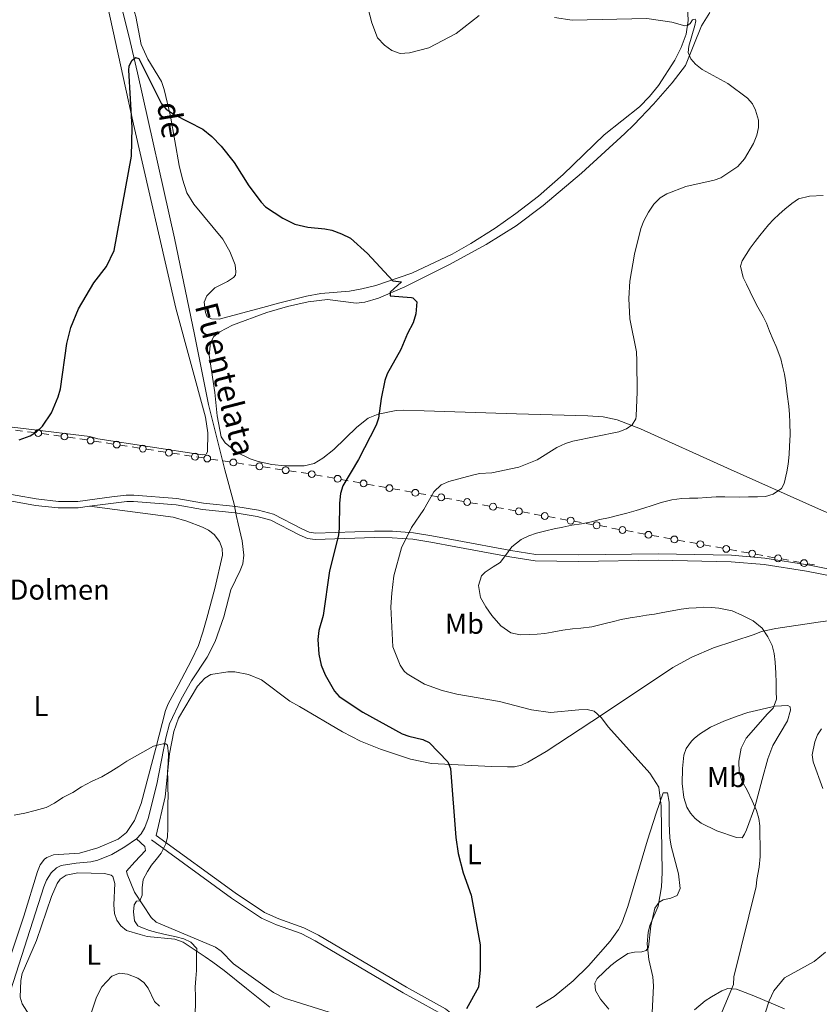
# Model space of a CAD drawing. Units: metres. Extents: x 641620 to 648539, y 730092 to 734862.
# Drawn here: x 645481 to 645761, y 731910 to 732255 of the extents above; entities that cross this region are included whole.
import ezdxf
from ezdxf.enums import TextEntityAlignment as Align

# ---------------------------------------------------------------- set-up
doc = ezdxf.new("R2010")
doc.units = ezdxf.units.M
doc.header["$MEASUREMENT"] = 0
doc.linetypes.add('DGN Style 3', pattern=[108.136338, 77.240241, -30.896096])
for name, color, linetype, lineweight in [('Edificios construcciones cerramientos', 7, 'Continuous', 5), ('Entidades rústicas y varios', 7, 'Continuous', 5), ('Hidrografía', 7, 'Continuous', 5), ('Relieve y altimetría', 7, 'Continuous', 5), ('Textos de rotulación', 7, 'Continuous', 5), ('Viales y ferrocarril', 7, 'Continuous', 5)]:
    doc.layers.add(name, color=color, linetype=linetype, lineweight=lineweight)
doc.styles.add('Style-arial', font='arial.shx', dxfattribs={"bigfont": 'arialbig.shx'})
doc.styles.add('Style-Arial Narrow', font='txt')
doc.styles.add('Style-timesi', font='timesi.shx', dxfattribs={"bigfont": 'timesibig.shx'})

msp = doc.modelspace()

# ---------------------------------------------------------------- linework, layer by layer
at = {"layer": 'Edificios construcciones cerramientos', "color": 250, "linetype": 'Continuous', "lineweight": 5}
for p, q in [((645482.29, 732110.73, 750), (645479.81, 732111.05, 750)), ((645486.5, 732110.19, 750), (645484.02, 732110.51, 750)), ((645491.46, 732109.56, 750), (645488.98, 732109.87, 750)), ((645495.68, 732109.01, 750), (645493.2, 732109.33, 750)), ((645500.62, 732108.27, 750), (645498.15, 732108.66, 750)), ((645504.82, 732107.62, 750), (645502.35, 732108.01, 750)), ((645509.76, 732106.86, 750), (645507.29, 732107.24, 750)), ((645513.96, 732106.21, 750), (645511.49, 732106.59, 750)), ((645518.9, 732105.44, 750), (645516.43, 732105.83, 750)), ((645523.1, 732104.79, 750), (645520.63, 732105.18, 750)), ((645528.04, 732104.03, 750), (645525.57, 732104.41, 750)), ((645532.24, 732103.38, 750), (645529.77, 732103.76, 750)), ((645537.18, 732102.61, 750), (645534.71, 732102.99, 750)), ((645541.38, 732101.96, 750), (645538.91, 732102.34, 750)), ((645545.64, 732101.32, 750), (645543.17, 732101.69, 750)), ((645550.59, 732100.58, 750), (645548.11, 732100.95, 750)), ((645554.79, 732099.95, 750), (645552.32, 732100.32, 750)), ((645559.74, 732099.21, 750), (645557.26, 732099.58, 750)), ((645563.94, 732098.58, 750), (645561.47, 732098.95, 750)), ((645568.88, 732097.84, 750), (645566.41, 732098.21, 750)), ((645573.09, 732097.21, 750), (645570.61, 732097.58, 750)), ((645578.03, 732096.48, 750), (645575.56, 732096.85, 750)), ((645582.24, 732095.85, 750), (645579.76, 732096.22, 750)), ((645587.15, 732095.01, 750.34), (645584.7, 732095.45, 750.11)), ((645591.31, 732094.26, 750.75), (645588.86, 732094.7, 750.51)), ((645596.21, 732093.38, 751.23), (645593.76, 732093.82, 750.99)), ((645600.37, 732092.63, 751.64), (645597.92, 732093.07, 751.4)), ((645605.27, 732091.75, 752.12), (645602.82, 732092.19, 751.88)), ((645609.44, 732091, 752.52), (645606.99, 732091.44, 752.28)), ((645614.33, 732090.12, 753), (645611.89, 732090.56, 752.76)), ((645618.5, 732089.37, 753.41), (645616.05, 732089.81, 753.17)), ((645623.4, 732088.49, 753.89), (645620.95, 732088.93, 753.65)), ((645627.56, 732087.75, 754.29), (645625.11, 732088.19, 754.05)), ((645632.46, 732086.87, 754.77), (645630.01, 732087.31, 754.53)), ((645636.62, 732086.12, 755.18), (645634.17, 732086.56, 754.94)), ((645641.52, 732085.24, 755.66), (645639.07, 732085.68, 755.42)), ((645645.69, 732084.49, 756.06), (645643.24, 732084.93, 755.82)), ((645650.58, 732083.61, 756.54), (645648.14, 732084.05, 756.3)), ((645654.75, 732082.86, 756.95), (645652.3, 732083.3, 756.71)), ((645659.65, 732081.98, 757.43), (645657.2, 732082.42, 757.19)), ((645663.81, 732081.23, 757.83), (645661.36, 732081.67, 757.59)), ((645668.71, 732080.35, 758.31), (645666.26, 732080.79, 758.07)), ((645672.87, 732079.61, 758.72), (645670.42, 732080.05, 758.48)), ((645677.77, 732078.73, 759.2), (645675.32, 732079.17, 758.96)), ((645681.94, 732077.98, 759.6), (645679.49, 732078.42, 759.36)), ((645691.01, 732076.34, 760.38), (645688.55, 732076.78, 760.19)), ((645695.91, 732075.44, 760.74), (645693.46, 732075.89, 760.56)), ((645700.08, 732074.68, 761.06), (645697.63, 732075.13, 760.87)), ((645704.99, 732073.79, 761.43), (645702.53, 732074.24, 761.24)), ((645709.16, 732073.03, 761.74), (645706.7, 732073.48, 761.55)), ((645714.06, 732072.14, 762.11), (645711.61, 732072.58, 761.92)), ((645718.23, 732071.38, 762.42), (645715.78, 732071.82, 762.23)), ((645723.14, 732070.48, 762.79), (645720.68, 732070.93, 762.6)), ((645727.31, 732069.72, 763.1), (645724.85, 732070.17, 762.92)), ((645732.21, 732068.83, 763.47), (645729.76, 732069.28, 763.28)), ((645736.38, 732068.07, 763.78), (645733.93, 732068.52, 763.6)), ((645741.29, 732067.18, 764.15), (645738.84, 732067.62, 763.96)), ((645745.46, 732066.42, 764.46), (645743.01, 732066.86, 764.28)), ((645750.36, 732065.52, 764.83), (645747.91, 732065.97, 764.65)), ((645754.53, 732064.76, 765.14), (645752.08, 732065.21, 764.96)), ((645759.44, 732063.87, 765.51), (645756.99, 732064.32, 765.33))]:
    msp.add_line(p, q, dxfattribs=at)
at = {"layer": 'Edificios construcciones cerramientos', "color": 250, "linetype": 'Continuous', "lineweight": 5, "extrusion": (-0.185977, -0.976617, 0.10785), "elevation": -834960.05, "flags": 128}
msp.add_lwpolyline([(497340.04, 91342.98), (497339.18, 91342.91), (497337.55, 91342.75)], dxfattribs=at)
at = {"layer": 'Edificios construcciones cerramientos', "color": 250, "linetype": 'Continuous', "lineweight": 5}
for centre in [(645487.74, 732110.03, 750), (645496.91, 732108.85, 750), (645506.06, 732107.43, 750), (645515.2, 732106.02, 750), (645524.34, 732104.6, 750), (645533.48, 732103.18, 750), (645542.62, 732101.77, 750), (645546.88, 732101.13, 750), (645556.03, 732099.76, 750), (645565.17, 732098.4, 750), (645574.32, 732097.03, 750), (645583.47, 732095.66, 750), (645592.53, 732094.04, 750.87), (645601.6, 732092.41, 751.76), (645610.66, 732090.78, 752.64), (645619.72, 732089.15, 753.53), (645628.78, 732087.53, 754.41), (645637.85, 732085.9, 755.3), (645646.91, 732084.27, 756.18), (645655.97, 732082.64, 757.07), (645665.03, 732081.01, 757.95), (645674.1, 732079.39, 758.84), (645683.16, 732077.76, 759.72), (645692.23, 732076.11, 760.47), (645701.31, 732074.46, 761.15), (645710.38, 732072.81, 761.83), (645719.46, 732071.15, 762.51), (645728.53, 732069.5, 763.19), (645737.61, 732067.85, 763.87), (645746.68, 732066.19, 764.55), (645755.76, 732064.54, 765.23)]:
    msp.add_circle(centre, 1.19, dxfattribs=at)
at = {"layer": 'Entidades rústicas y varios', "color": 92, "linetype": 'Continuous', "lineweight": 5}
for points in [[(645538.19, 732198.88, 749.25), (645537.03, 732203.75, 749.4), (645534.05, 732220.99, 750.05), (645531.79, 732230.28, 750.1), (645530.84, 732233.06, 750.1), (645526.09, 732240.91, 750.41), (645523.8, 732245.99, 750.65), (645521.9, 732255.83, 750.99), (645520.83, 732259.3, 751.02), (645520.14, 732264.26, 751.22), (645519.86, 732272.46, 751.5), (645520.01, 732279.96, 751.44), (645520.25, 732283.87, 751.62), (645521.07, 732288.33, 751.93), (645522.78, 732293.06, 752.1), (645525.11, 732297.49, 752.27), (645534.85, 732310.56, 752.75), (645546.83, 732325.29, 753.3), (645558.07, 732338.68, 754.13), (645569.49, 732351.86, 755.21), (645580.05, 732363.31, 756.04), (645582.65, 732365.42, 756.04), (645588.91, 732369.54, 756.64), (645607.24, 732378.26, 758.77)], [(645462.97, 732113.96, 750.88), (645505.75, 732108.9, 748.6), (645508.58, 732108.02, 748.14), (645545.19, 732102.47, 747.22), (645546.49, 732102.68, 747.22), (645547.04, 732103.44, 747.22), (645547.11, 732110.18, 747.22), (645546.27, 732115.6, 747.22), (645535.87, 732153.81, 749.05), (645521.08, 732218.15, 749.97), (645508.47, 732275.79, 752.71)], [(645714.96, 732259.25, 755.55), (645715.24, 732254.41, 755.29), (645714.48, 732249.61, 754.9), (645712.76, 732244.99, 754.54), (645710.57, 732240.52, 754.37), (645704.84, 732231.65, 754.08), (645701.66, 732227.8, 753.94), (645698.16, 732224.23, 753.79), (645685.83, 732214.42, 753.3), (645671.47, 732200.53, 752.54), (645662.8, 732192.98, 752.12), (645654.92, 732186.86, 751.79), (645647.64, 732181.74, 751.47), (645639.15, 732176.38, 751.08), (645632.62, 732172.72, 750.76), (645618.51, 732166.06, 750.1), (645605.85, 732161.73, 749.65), (645601, 732160.48, 749.64), (645596.66, 732159.76, 749.62), (645586.68, 732158.87, 749.3), (645581.58, 732157.93, 748.73), (645571.87, 732155.56, 748.34), (645567.6, 732154.31, 747.82), (645551.01, 732149.91, 748.27), (645548.38, 732150.05, 748.27), (645546.87, 732150.78, 748.27), (645546.28, 732152.26, 748.27), (645545.85, 732155.81, 748.27), (645546.74, 732158.08, 748.73), (645549.5, 732160.93, 748.73), (645554.01, 732163.12, 748.73), (645556.1, 732164.52, 748.73), (645556.73, 732165.37, 748.73), (645556.9, 732166.49, 748.73), (645556.67, 732168.92, 748.73), (645554.85, 732173.64, 748.91), (645552.36, 732177.95, 749.16), (645542.2, 732190.13, 749.19), (645539.75, 732194.09, 749.19), (645538.19, 732198.88, 749.25)], [(645770.36, 732079.39, 762.1), (645760.83, 732083.51, 760.76), (645729, 732097.76, 757.72), (645698.52, 732111.54, 755.75), (645690.34, 732114.62, 755.08), (645685.49, 732115.76, 754.58), (645680.07, 732116.12, 754.24), (645655.15, 732116.81, 753.3), (645622.79, 732117.84, 750.28), (645615.49, 732118.06, 749.79), (645613.01, 732117.91, 749.78), (645606.68, 732116.67, 749.61), (645603.18, 732115.22, 749.34), (645599.22, 732112.09, 749.05), (645591.2, 732104.34, 748.42), (645587.34, 732101.24, 748.09), (645584.35, 732099.35, 747.97), (645580.8, 732098.54, 747.97), (645574.01, 732098.6, 747.97), (645569.54, 732099.08, 747.77), (645564.71, 732100.13, 746.87), (645561.86, 732101.02, 746.59), (645557.42, 732103.2, 746.8), (645553.14, 732106.67, 747.05), (645551.8, 732108.71, 747.05), (645550.38, 732116.08, 747.43), (645549.6, 732124.26, 747.57), (645547.55, 732137.29, 747.97), (645548.04, 732141.6, 747.97), (645549.23, 732143.8, 747.97), (645551.34, 732145.51, 747.97), (645555.68, 732147.87, 747.97), (645567.77, 732152.24, 748.33), (645574.96, 732154.3, 748.84), (645582.22, 732155.93, 749.25), (645589.02, 732156.81, 749.34), (645599.05, 732155.51, 749.34), (645602.1, 732155.84, 749.34), (645606.88, 732157.28, 749.34), (645616.09, 732161.19, 749.34), (645631.39, 732168.92, 749.8), (645644.54, 732175.99, 750.83), (645655.05, 732182.61, 751.71), (645664.5, 732189.75, 752.29), (645677.9, 732201.06, 752.79), (645693.01, 732214.9, 752.99), (645696.14, 732217.95, 752.54), (645703.04, 732225.13, 753.4), (645709.61, 732232.61, 754.37), (645714.23, 732238.65, 755.03), (645719.91, 732252.55, 756.18), (645722.8, 732257.23, 756.28)], [(645477.98, 731926.97, 742.73), (645482.67, 731940.98, 742.87), (645487.46, 731956.6, 743.32), (645488.41, 731958.9, 743.71), (645489.91, 731960.88, 744.18), (645490.74, 731961.53, 744.24), (645493.11, 731962.46, 744.24), (645502.14, 731963.04, 744.24), (645508.61, 731964.83, 743.69), (645515.75, 731967.89, 743.96), (645518.68, 731970.25, 744.24), (645521.46, 731974.5, 744.64), (645523.75, 731980.45, 745.15), (645528.93, 731999.81, 746.14), (645532.34, 732013, 746.07), (645533.25, 732015.29, 745.89), (645536.69, 732021.68, 745.15), (645541.42, 732030.51, 745.03), (645543.82, 732035.68, 745.37), (645545.38, 732040.4, 746.08), (645546.7, 732045.22, 746.52), (645549.58, 732055.61, 746.52), (645552.19, 732067.27, 745.61), (645552.16, 732069.7, 745.54), (645551.19, 732072.14, 745.59), (645549.29, 732074.56, 745.97), (645547.37, 732076.03, 746.55), (645545.21, 732077.14, 746.95), (645539.79, 732079.25, 746.98), (645535, 732080.61, 746.97), (645505.66, 732084.41, 747.09)], [(645529.04, 731969.24, 744.72), (645532.14, 731982.78, 744.72), (645533.71, 731997.72, 744.72), (645535.24, 732005.59, 745.04), (645536.89, 732010.3, 745.46), (645543.44, 732021.43, 746.53), (645546.01, 732024.28, 746.07), (645548.1, 732025.56, 745.94), (645554.08, 732026.5, 746.22), (645556.59, 732026.49, 746.4), (645561.33, 732025.6, 746.54), (645565.87, 732023.69, 746.53), (645575.85, 732016.2, 747.37), (645579.14, 732014.37, 747.9), (645594.22, 732005.47, 748.66), (645600.49, 732002.19, 748.89), (645607.48, 731999.44, 749.04), (645615.22, 731996.83, 749.27), (645618.04, 731995.95, 749.73), (645625.37, 731994.37, 750.08), (645646.42, 731993.32, 750.73), (645651.98, 731993.17, 751.1), (645654.46, 731993.24, 751.53), (645656.84, 731993.81, 752.01), (645659.12, 731994.84, 752.34), (645665.55, 731998.57, 753.23), (645685.57, 732011.74, 755.42), (645709.87, 732028.05, 757.68), (645716.47, 732031.61, 758.25), (645724.09, 732034.87, 758.87), (645738.29, 732039.5, 760.2), (645740.88, 732040.56, 760.68), (645745.92, 732041.59, 761.23), (645760.66, 732043.85, 762.72), (645800.52, 732049.38, 767.6)], [(645723.08, 732007.14, 757.96), (645727.69, 732009.23, 757.98), (645732.36, 732011.01, 757.73), (645736.1, 732012.23, 757.96), (645745.61, 732014.46, 760.24), (645750.1, 732014.72, 760.7), (645750.86, 732014.18, 761.16), (645751.07, 732013.06, 761.16), (645750.01, 732009.29, 761.61), (645744.88, 732000.65, 762.08), (645743.06, 731995.98, 762.01), (645741.11, 731988.75, 761.52), (645738.55, 731979.1, 760.39), (645735.58, 731971.15, 758.68), (645734.97, 731969.71, 758.41), (645734.06, 731968.38, 758.41), (645732.18, 731968.54, 757.96), (645725.19, 731970.78, 757.1), (645719.74, 731973.56, 756.59), (645717.68, 731975.17, 756.4), (645716, 731977.01, 756.24), (645714.73, 731979.16, 756.14), (645713.68, 731982.48, 756.13), (645713.13, 731987.42, 756.13), (645713.2, 731992.68, 756.13), (645713.72, 731997.26, 756.29), (645714.47, 731999.65, 756.55), (645716.34, 732002.21, 756.25), (645717.35, 732003.11, 756.13), (645719.22, 732004.65, 756.63), (645723.08, 732007.14, 757.96)], [(645687.48, 731908.43, 753.38), (645684.49, 731911.91, 753.08), (645682.72, 731914.97, 752.91), (645682.6, 731917.49, 752.91), (645683.39, 731919.1, 752.91), (645688.18, 731923.68, 752.91), (645690.15, 731925.22, 753.16), (645694.1, 731927.9, 754.28), (645696.43, 731928.39, 754.82), (645698.96, 731928.42, 755.37), (645700.45, 731928.95, 755.65), (645701.37, 731930.09, 755.65), (645702.13, 731937.54, 756.11), (645703.56, 731943.79, 756.11), (645705.1, 731945.81, 756.11), (645706.51, 731946.65, 756.11), (645709.12, 731947.26, 756.11), (645711.35, 731948.24, 756.57), (645712.37, 731950.66, 756.59), (645711.78, 731955.73, 756.57), (645709.26, 731965.43, 756.96), (645708.75, 731968.41, 757.02), (645708.55, 731973.38, 756.86), (645708.55, 731980.88, 756.16), (645707.92, 731984.13, 755.65), (645706.42, 731984.1, 755.19), (645704.05, 731977.01, 754.38), (645700.97, 731967.52, 753.87), (645694.06, 731944.34, 753.45), (645692.02, 731938.49, 753.31), (645690.85, 731936.3, 753.25), (645687.96, 731932.22, 753.13), (645680.27, 731923.57, 752.85), (645674.99, 731918.31, 752.64), (645668.35, 731912.86, 752.35), (645662.01, 731908.94, 751.88)], [(645484.59, 731906.37, 742.41), (645482.09, 731910.26, 742.41), (645481.44, 731912.62, 742.58), (645481.71, 731918.4, 742.85), (645482.17, 731920.85, 742.85), (645487.13, 731932.44, 743.78), (645492.37, 731947.79, 744.7), (645494.32, 731952.35, 744.3), (645495.37, 731953.93, 744.24), (645497.49, 731955.27, 744.24), (645501.55, 731956.1, 744.24), (645510.88, 731955.88, 744.24), (645513.3, 731955.34, 744.24), (645513.89, 731954.81, 744.24), (645514.52, 731952.38, 744.24), (645514.25, 731944.9, 744.24), (645514.49, 731941.9, 744.24), (645515.29, 731939.56, 744.24), (645516.63, 731937.63, 744.24), (645518.58, 731935.99, 744.24), (645523.42, 731934.57, 744.24), (645525.87, 731933.86, 744.69), (645535.51, 731932.87, 744.69), (645538.45, 731931.83, 744.69), (645546.22, 731926.73, 745.15), (645548.87, 731924.9, 746.06), (645552.79, 731921.98, 746.3), (645560.62, 731915.66, 746.13), (645568.8, 731909.14, 745.15)], [(645530.23, 731909.41, 744.69), (645528.42, 731911.14, 744.69), (645526.16, 731915.74, 744.69), (645524.67, 731917.72, 744.69), (645522.65, 731919.24, 744.69), (645518.98, 731920.64, 744.24), (645516.17, 731920.96, 744.24), (645513.56, 731919.98, 743.78), (645509.96, 731916.25, 743.59), (645508.08, 731912.58, 743.32), (645506.27, 731907.06, 742.56)], [(645748.9, 731908.54, 767.24), (645738.23, 731913.11, 762.54), (645732.16, 731915.4, 760.67), (645729.14, 731915.59, 759.76), (645727.03, 731914.83, 758.93), (645723.39, 731912.68, 757.48), (645721.17, 731911.33, 757.48), (645717.39, 731908.2, 756.42)]]:
    msp.add_polyline3d(points, dxfattribs=at)
at = {"layer": 'Hidrografía', "color": 142, "linetype": 'DGN Style 3', "lineweight": 15}
for points in [[(645522.19, 731968.05, 744.62), (645523.82, 731969.8, 744.74), (645525.1, 731972, 744.73), (645526.16, 731975.09, 744.74), (645529.3, 731987.19, 745.08), (645532.36, 732003.37, 745.62), (645533.63, 732008.31, 745.65), (645537.77, 732016.94, 745.65), (645541.42, 732023.29, 745.65), (645546.9, 732031.65, 745.65), (645549.62, 732037.08, 745.65), (645552.66, 732045.71, 745.74), (645555.1, 732055.17, 746.56), (645558.43, 732061.95, 746.63), (645559.3, 732064.27, 746.58), (645559.67, 732067.27, 746.45), (645559.13, 732072.29, 746.16), (645557.68, 732078.27, 746.04), (645557.08, 732080.86, 746.11), (645556.26, 732085.15, 747.02), (645553.06, 732097.23, 746.54), (645547.28, 732120.02, 747.56), (645542.49, 732144.55, 748.34), (645535.39, 732178.31, 749.03), (645522.54, 732236.11, 749.62), (645519.95, 732247.06, 749.96), (645515.46, 732265.38, 751.19)], [(645477.08, 731911.88, 742.45), (645489.69, 731951.23, 743.36), (645490.63, 731953.53, 743.36), (645492.23, 731956.15, 743.36), (645494.08, 731957.92, 743.36), (645495.74, 731958.64, 743.36), (645500.97, 731959.48, 743.82), (645506.2, 731959.95, 743.82), (645508.62, 731960.53, 744.04), (645513.5, 731962.6, 744.3), (645518.1, 731965.21, 744.28), (645522.19, 731968.05, 744.62)], [(645522.19, 731968.05, 744.62), (645525.05, 731965.29, 744.62), (645525.26, 731963.98, 744.62), (645521.58, 731959.99, 744.62), (645518.64, 731956.75, 744.16), (645518.85, 731955.63, 744.16), (645521.39, 731949.31, 744.62), (645527.21, 731940.52, 745.8), (645528.99, 731938.81, 745.99), (645549.81, 731930.14, 746.45), (645551.82, 731928.7, 746.59), (645556.09, 731924.26, 746.91), (645570.07, 731914.24, 746.91), (645573.91, 731912.21, 746.91), (645593.64, 731906.07, 747.23)]]:
    msp.add_polyline3d(points, dxfattribs=at)
at = {"layer": 'Relieve y altimetría', "color": 30, "linetype": 'Continuous', "lineweight": 5, "flags": 128}
for points, elevation in [([(645603.13, 732259.02), (645604.53, 732253.62), (645606.5, 732248.43), (645608.88, 732245.83), (645611.44, 732244), (645614.36, 732242.93), (645617.63, 732243.08), (645624.44, 732244.88), (645633.99, 732249.91), (645642.03, 732256.23)], 755), ([(645668.44, 732255.48), (645674.59, 732254.61), (645700.72, 732255.1), (645709.49, 732253.91), (645714, 732252.62), (645715.02, 732252.73), (645715.85, 732253.4), (645716.68, 732254.63), (645717.7, 732254.93), (645717.9, 732254.37), (645717.55, 732252.68), (645715.41, 732245.52), (645715.19, 732243.27), (645716.16, 732241.04), (645717.75, 732239.11), (645720.09, 732237.35), (645729.14, 732232.38), (645735.97, 732227.25), (645737.78, 732225.31), (645738.83, 732223.05), (645739.85, 732219.55), (645739.85, 732217.05), (645739.26, 732214.3), (645738.12, 732211.37), (645734.94, 732205.98), (645732.55, 732203.31), (645726.62, 732199.38), (645724.27, 732198.52), (645714.43, 732196.37), (645707.72, 732193.8), (645705.4, 732192.36), (645703.19, 732190.17), (645701.27, 732187.42), (645699.74, 732184.3), (645698.66, 732181.66), (645696.38, 732172.63), (645694.8, 732163.25), (645694.39, 732157.09), (645694.8, 732150.04), (645697.11, 732138.44), (645697.3, 732135.31), (645697.41, 732124.44), (645696.99, 732115.94), (645696.91, 732115.06), (645695.64, 732112.98), (645693.63, 732111.49), (645690.99, 732110.45), (645674.83, 732107.22), (645672.3, 732106.4), (645669.19, 732105.03), (645662.32, 732100.68), (645655.92, 732098.15), (645646.55, 732096.15), (645642.2, 732095.86), (645639.75, 732095.34), (645631.5, 732093.14), (645628.78, 732091.88), (645626.2, 732089.49), (645622.66, 732083.35), (645618.41, 732076.95), (645614.93, 732069.88), (645612.2, 732060.04), (645611.44, 732053.99)], 755), ([(645757.69, 732192.95), (645753.81, 732191.98), (645751.44, 732190.45), (645749.08, 732188.46), (645747.01, 732186.62), (645745.1, 732184.79), (645743.33, 732182.96), (645740.25, 732179.17), (645738.64, 732177.04), (645736.88, 732174.76), (645734.11, 732170.37), (645733.55, 732168.41), (645734.51, 732164.54), (645735.6, 732162.16), (645736.85, 732159.48), (645739.18, 732154.88), (645741.49, 732150.88), (645742.58, 732148.5), (645743.68, 732145.67), (645744.93, 732142.7), (645746.02, 732140.32), (645747.59, 732136), (645748.24, 732133.47), (645748.88, 732130.63), (645749.38, 732127.79), (645749.91, 732123.61), (645750.43, 732119.42), (645750.63, 732116.58), (645750.83, 732113.74), (645750.9, 732109.39), (645750.67, 732105.5), (645750.57, 732102.5), (645750.18, 732099.2), (645749.78, 732096.49), (645748.8, 732092.43), (645747.93, 732090.62), (645744.97, 732088.62), (645742.29, 732087.82), (645739.44, 732087.77), (645736.3, 732087.72), (645733, 732087.66), (645728.06, 732087.73), (645725.06, 732087.67), (645721.77, 732087.47), (645718.63, 732087.26), (645715.64, 732087.21), (645712.94, 732087.16), (645709.5, 732086.65), (645705.77, 732085.69), (645702.65, 732084.74), (645699.67, 732083.79), (645696.98, 732082.99), (645693.7, 732082.04), (645690.42, 732081.23), (645687.29, 732080.43), (645684.31, 732079.77), (645681.32, 732078.97), (645677.89, 732078.31), (645674.45, 732077.81), (645671.32, 732077.15), (645668.33, 732076.5), (645665.35, 732075.85), (645662.07, 732075.04), (645659.39, 732074.1), (645656.71, 732072.85), (645653.46, 732070.25), (645651.27, 732067.22), (645649.36, 732064.79), (645646.99, 732063.25), (645644.18, 732061.4), (645642.86, 732060.03), (645641.86, 732056.72), (645642.54, 732052.53), (645644.39, 732049.27), (645646.54, 732046.16), (645649.6, 732042.62), (645653.09, 732040.13), (645656.4, 732039.44), (645659.69, 732039.5), (645662.38, 732039.7), (645665.08, 732039.89), (645667.61, 732040.39), (645671.35, 732041.05), (645674.78, 732041.56), (645677.63, 732041.76), (645681.51, 732042.28), (645686.58, 732043.56), (645689.12, 732044.06), (645691.8, 732044.85), (645694.94, 732045.36), (645698.08, 732045.86), (645700.62, 732046.35), (645703.46, 732046.7), (645706.29, 732047.2), (645709.58, 732047.86), (645712.72, 732048.36), (645715.41, 732048.71), (645717.95, 732048.9), (645720.64, 732049.1), (645723.34, 732049), (645725.89, 732048.74)], 760), ([(645762.48, 732193.18), (645757.69, 732192.95)], 760), ([(645611.44, 732053.99), (645611.17, 732049.25), (645611.79, 732035.22), (645614.43, 732028.81), (645615.82, 732026.71), (645616.83, 732025.76), (645622.97, 732022.12), (645629.14, 732019.98), (645634.27, 732018.67), (645649.21, 732016.12), (645660.4, 732013.13), (645667.03, 732012.28), (645676.97, 732013.23), (645679.87, 732013.28), (645682.31, 732012.73), (645684.74, 732010.52), (645687.38, 732007.14), (645701.81, 731990.96), (645704.97, 731986.1), (645705.74, 731979.46), (645706.05, 731956.25), (645705.86, 731951.22), (645704.67, 731944.42), (645701.79, 731937.64), (645701.19, 731935.21), (645700.87, 731931.29), (645701.45, 731925.79), (645702.85, 731919.75), (645703.13, 731916.53), (645702.56, 731907.18)], 755), ([(645725.89, 732048.74), (645730.55, 732047.77), (645734.17, 732046.19), (645737.95, 732044.31), (645741.14, 732041.81), (645743.14, 732038.7), (645744.55, 732035.73), (645745.35, 732032.9), (645745.7, 732029.91), (645745.92, 732026.02), (645745.98, 732022.72), (645746.03, 732019.58), (645746.08, 732016.88), (645744.94, 732013.72), (645743.02, 732011.74), (645735.53, 732003.22), (645733.79, 731999.74), (645732.97, 731995.23), (645733.04, 731991.34), (645734.15, 731988.06), (645735.85, 731985.1), (645737.56, 731981.38), (645739.12, 731977.96), (645739.91, 731975.13), (645740.26, 731972.59), (645740.31, 731969.45), (645740.38, 731965.7), (645740.45, 731961.81), (645740.06, 731958.06), (645739.24, 731953.85), (645738.98, 731951.3), (645731.14, 731919.7), (645731.04, 731917.01), (645726.58, 731906.14)], 760), ([(645762.38, 731985.69), (645758.92, 731994.92), (645758.6, 731997.4), (645759.49, 732001.97), (645760.49, 732004.48), (645761.87, 732006.5)], 765), ([(645479.29, 731976.27), (645483.02, 731976.99), (645486.65, 731977.99), (645490.47, 731979), (645493.44, 731980.55), (645496.31, 731982.47), (645499.84, 731984.21), (645502.89, 731986.23), (645506.42, 731988.06), (645509.95, 731989.73), (645513.1, 731991.65), (645515.97, 731993.3), (645518.75, 731995.22), (645528.1, 732000.43), (645530.43, 732001.04), (645531.46, 732001.24), (645532.4, 732001.26), (645532.97, 732000.8), (645533.31, 731997.72), (645533.18, 731994.53), (645533.04, 731991.44), (645533.09, 731988.81), (645533.14, 731985.73), (645533.19, 731983.11), (645533.14, 731980.39), (645533.11, 731977.02), (645533.06, 731974.4), (645533.11, 731971.78), (645532.97, 731968.78), (645532.45, 731966.24), (645530.73, 731963.03), (645528.99, 731960.85), (645527.43, 731958.76), (645525.97, 731956.58), (645524.43, 731953.84), (645524.11, 731950.84), (645524.15, 731948.31), (645523.25, 731946.33), (645522.13, 731946.22), (645521.31, 731944.89), (645521.06, 731942.45), (645521.41, 731939.27), (645522.56, 731937.61), (645524.26, 731936.89), (645526.71, 731936), (645529.25, 731935.29), (645532.73, 731934.42), (645536.01, 731933.72), (645538.65, 731933.02), (645541.2, 731931.85), (645543.2, 731929.64), (645543.14, 731927.86), (645543.19, 731924.67), (645543.15, 731921.96), (645542.92, 731919.14), (645542.69, 731916.14), (645542.74, 731912.87), (645542.79, 731910.34), (645542.66, 731906.97)], 745), ([(645765.55, 731777.51), (645759.98, 731780.42), (645755.74, 731783.75), (645749.86, 731789.66), (645746.64, 731793.47), (645741.17, 731802.01), (645737.9, 731808.76), (645735.53, 731814.73), (645731.73, 731826.88), (645730.57, 731831.79), (645730.47, 731835.04), (645731.72, 731847.44), (645736.57, 731884.73), (645737.42, 731890.04), (645740.89, 731903.08), (645743.6, 731911.36), (645745.18, 731914.84), (645748.89, 731919.33), (645759.29, 731925.05), (645763.32, 731928.31)], 765)]:
    msp.add_lwpolyline(points, dxfattribs=dict(at, elevation=elevation))
at = {"layer": 'Relieve y altimetría', "color": 30, "linetype": 'Continuous', "lineweight": 25, "elevation": 750, "flags": 128}
msp.add_lwpolyline([(645481.09, 732107.71), (645484.97, 732109.09), (645487.09, 732110.42), (645489.29, 732112.45), (645492.42, 732117.18), (645494.76, 732122.74), (645495.55, 732125.56), (645497.71, 732141.43), (645499.21, 732147.02), (645501.84, 732153.54), (645507.15, 732162.68), (645511.66, 732168.35), (645514.37, 732173.92), (645520.38, 732207.02), (645520.6, 732217.03), (645519.45, 732237.12), (645519.61, 732238.43), (645520.51, 732240.5), (645521.8, 732241.46), (645522.94, 732241.11), (645530.89, 732225.33), (645532.52, 732223.44), (645535.26, 732221.54), (645545.35, 732216.42), (645548.51, 732213.87), (645551.71, 732210.52), (645556.34, 732204.8), (645561.4, 732196.61), (645565.78, 732190.81), (645567.28, 732189.26), (645573.38, 732185.21), (645577.52, 732183.12), (645582.04, 732182.14), (645588.01, 732181.56), (645590.45, 732181.04), (645593.93, 732179.81), (645597.01, 732178.28), (645602.96, 732172.84), (645611.9, 732163.28), (645614.93, 732162.94), (645610.87, 732159.31), (645610.89, 732158.09), (645618.34, 732157.51), (645618.86, 732157.39), (645620.29, 732156.01), (645619.88, 732151.76), (645618.93, 732148.67), (645616.93, 732144.9), (645614.59, 732139.25), (645609.87, 732130.83), (645609.07, 732128.46), (645607.74, 732122.16), (645606.78, 732115.3), (645605.99, 732112.86), (645599.84, 732100.74), (645594.37, 732091.54), (645593.52, 732088.94), (645593.13, 732085.55), (645593.11, 732076.8), (645592.8, 732074.31), (645589.72, 732061.87), (645587.46, 732046.18), (645585.96, 732041), (645585.64, 732037.81), (645585.98, 732032.61), (645586.77, 732028.85), (645588.11, 732025.41), (645591.39, 732019.66), (645593.07, 732017.8), (645601.39, 732012.4), (645615.06, 732004.81), (645617.39, 732003.92), (645622.33, 732002.78), (645624.61, 732001.78), (645631.06, 731994.98), (645632.03, 731992.67), (645633.86, 731968.53), (645634.68, 731962.88), (645636.51, 731956.12), (645639.29, 731948.33), (645642.38, 731930.95), (645642.44, 731922.15), (645641.79, 731916.14), (645637.62, 731908.58)], dxfattribs=at)
at = {"layer": 'Viales y ferrocarril', "color": 250, "linetype": 'Continuous', "lineweight": 5}
for points in [[(645411.11, 732112.24, 748.8), (645417.7, 732109.47, 748.8), (645427.9, 732104.09, 749.09), (645440.8, 732097.09, 748.8), (645447.75, 732093.97, 748.8), (645458.57, 732090.7, 748.72), (645471.95, 732087.41, 748.46), (645486.74, 732084.75, 747.99), (645494.73, 732083.86, 747.37), (645501.74, 732083.9, 747.09), (645505.66, 732084.41, 747.09)], [(645505.66, 732084.41, 747.09), (645518.71, 732086.07, 746.8), (645521.1, 732086.09, 746.8), (645535.99, 732084.96, 746.8), (645545.29, 732083.32, 747.09), (645556.63, 732082.1, 746.52), (645564.34, 732080.86, 746.77), (645569.2, 732079.53, 747.07), (645579.03, 732074.43, 748.09), (645581.95, 732073.2, 748.23), (645584.64, 732072.78, 748.4), (645605.46, 732073.49, 752.6), (645611.59, 732073.43, 753.88), (645618.83, 732072.88, 755.42), (645625.1, 732071.88, 756.69), (645633.95, 732070.19, 757.98), (645652.8, 732066.69, 759.94), (645661.68, 732065.32, 761.05), (645676.85, 732065.15, 761.65), (645704.75, 732065.56, 761.94), (645730.25, 732065.03, 762.8), (645741.81, 732064.05, 762.8), (645756.66, 732061.75, 763.32), (645771.5, 732058.75, 764.33)], [(645634.97, 731904.79, 750.11), (645630.23, 731908.58, 749.95), (645616.6, 731916.09, 749.72), (645585.8, 731934.28, 748.68), (645580.68, 731936.93, 748.35), (645571.95, 731940.04, 748.22), (645566.98, 731942.27, 747.89), (645556.67, 731949.11, 747.03), (645529.04, 731969.24, 744.72)]]:
    msp.add_polyline3d(points, dxfattribs=at)
at = {"layer": 'Viales y ferrocarril', "color": 250, "linetype": 'DGN Style 3', "lineweight": 5}
for points in [[(645472.42, 732089.61, 748.46), (645487.06, 732086.98, 747.99), (645494.85, 732086.11, 747.37), (645501.59, 732086.15, 747.09), (645513.55, 732087.7, 747.09), (645518.56, 732088.32, 746.8), (645521.17, 732088.34, 746.8), (645536.27, 732087.19, 746.8), (645545.61, 732085.55, 747.09), (645556.93, 732084.33, 746.52), (645564.81, 732083.06, 746.77), (645570.03, 732081.64, 747.07), (645579.99, 732076.47, 748.09), (645582.58, 732075.38, 748.23), (645584.78, 732075.03, 748.4), (645605.43, 732075.74, 752.6), (645611.68, 732075.68, 753.88), (645619.1, 732075.11, 755.42), (645625.49, 732074.1, 756.69), (645634.37, 732072.4, 757.98), (645653.18, 732068.91, 759.94), (645661.86, 732067.57, 761.05), (645676.85, 732067.4, 761.65), (645704.75, 732067.81, 761.94), (645730.37, 732067.28, 762.8), (645742.08, 732066.28, 762.8), (645757.06, 732063.96, 763.32), (645772.02, 732060.94, 764.33)], [(645704.01, 731787.45, 757.55), (645699.65, 731795.27, 756.56), (645696.84, 731801.83, 755.66), (645690.09, 731818.98, 754.06), (645687.18, 731828.56, 753.33), (645682.93, 731840.23, 752.72), (645678.69, 731849.84, 752.16), (645673.93, 731858.55, 752.01), (645670.67, 731863.33, 751.9), (645665.61, 731869.51, 751.54), (645661.53, 731873.67, 751.13), (645651.75, 731882.46, 750.18), (645644.23, 731891.61, 750.18), (645635.45, 731901.23, 750.18), (645631.9, 731904.6, 750.06), (645629.02, 731906.67, 749.95), (645615.48, 731914.13, 749.72), (645584.71, 731932.31, 748.68), (645579.78, 731934.86, 748.35), (645571.11, 731937.95, 748.22), (645565.89, 731940.29, 747.89), (645555.39, 731947.26, 747.03), (645527.36, 731967.68, 744.69)]]:
    msp.add_polyline3d(points, dxfattribs=at)

# ---------------------------------------------------------------- texts
at = {"layer": 'Entidades rústicas y varios', "color": 250, "linetype": 'Continuous', "lineweight": 5, "style": 'Style-arial'}
msp.add_text('Dolmen', height=7, dxfattribs=at).set_placement((645495.26, 732055.24, 746.71), align=Align.MIDDLE_CENTER)
at = {"layer": 'Entidades rústicas y varios', "color": 92, "linetype": 'Continuous', "lineweight": 5, "style": 'Style-Arial Narrow'}
for s, p in [('Mb', (645636.88, 732043.28, 758.68)), ('L', (645488.7, 732014.48, 745.83)), ('Mb', (645728.63, 731989.63, 759.09)), ('L', (645640.34, 731962.63, 750.37)), ('L', (645507.14, 731927.47, 743.88))]:
    msp.add_text(s, height=7, dxfattribs=at).set_placement(p, align=Align.MIDDLE_CENTER)
at = {"layer": 'Textos de rotulación', "color": 142, "linetype": 'Continuous', "lineweight": 5, "style": 'Style-timesi'}
for s, rotation, p in [('de', 279.4494, (645529.26, 732225.31, 749.87)), ('Fuentelata', 284.437, (645542.49, 732154.55, 748.43))]:
    msp.add_text(s, height=8, rotation=rotation, dxfattribs=at).set_placement(p)

doc.saveas('drawing.dxf')
